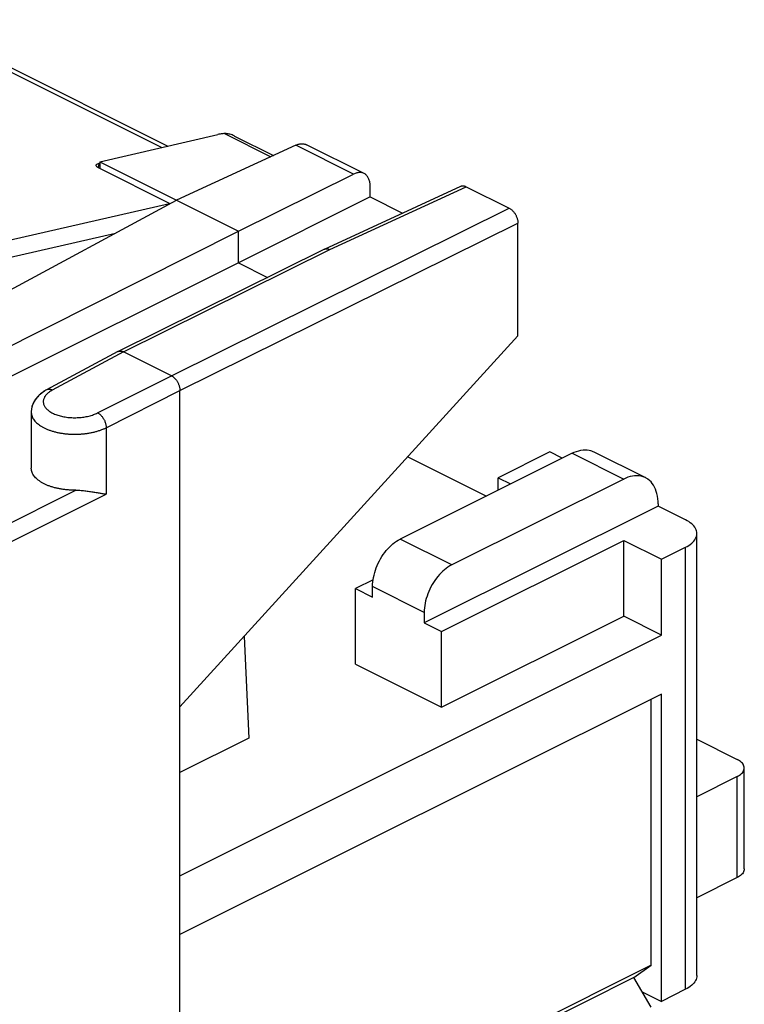
# Model space of a CAD drawing. Units: millimetres. Extents: x -18.5 to 18.5, y -27.3 to 27.3.
# Drawn here: x 3.6 to 18.5, y 2.4 to 22.7 of the extents above; entities that cross this region are included whole.
import ezdxf

# ---------------------------------------------------------------- set-up
doc = ezdxf.new("R2010")
doc.units = ezdxf.units.MM
doc.header["$LTSCALE"] = 36.425481
doc.layers.get('0').update_dxf_attribs({"linetype": 'CONTINUOUS'})

msp = doc.modelspace()

# ---------------------------------------------------------------- linework, layer by layer
at = {"color": 9, "linetype": 'CONTINUOUS'}
for p, q in [((6.537, 20.059), (1.275, 22.69)), ((7.833, 20.347), (8.784, 19.872)), ((10.485, 19.514), (9.297, 20.108)), ((5.25, 19.735), (5.235, 19.643)), ((9.994, 17.961), (12.797, 19.255)), ((6.738, 15.365), (13.686, 18.811)), ((6.915, 15.06), (13.863, 18.506)), ((5.753, 15.857), (9.994, 17.961)), ((5.753, 15.858), (4.29, 15.068)), ((5.223, 14.601), (6.738, 15.365)), ((5.4, 14.297), (6.915, 15.06)), ((5.4, 14.297), (5.4, 12.93)), ((14.976, 13.771), (16.037, 13.24)), ((1.52, 11.385), (4.776, 13.011)), ((1.696, 11.079), (5.4, 12.93)), ((12.501, 11.473), (11.441, 12.003)), ((17.31, 2.743), (17.31, 11.836)), ((11.936, 10.497), (10.875, 11.027)), ((18.37, 5.041), (18.37, 7.119))]:
    msp.add_line(p, q, dxfattribs=at)
at = {"color": 7, "linetype": 'CONTINUOUS'}
for p, q in [((1.51, 22.668), (6.668, 20.089)), ((5.269, 19.763), (7.697, 20.33)), ((8.037, 20.297), (8.838, 19.897)), ((9.297, 20.108), (6.844, 18.976)), ((10.699, 19.527), (9.518, 20.118)), ((5.269, 19.74), (5.25, 19.735)), ((5.269, 19.763), (5.269, 19.625)), ((5.269, 19.763), (8.117, 18.339)), ((6.703, 18.908), (5.253, 19.633)), ((8.117, 18.339), (10.485, 19.514)), ((9.884, 17.969), (12.688, 19.264)), ((10.827, 19.045), (10.827, 19.258)), ((12.797, 19.255), (13.686, 18.811)), ((10.827, 19.045), (8.117, 17.69)), ((10.827, 19.045), (11.493, 18.712)), ((0.33, 15.461), (6.844, 18.976)), ((2.086, 17.853), (6.703, 18.908)), ((13.863, 16.189), (13.863, 18.506)), ((1.371, 14.94), (8.117, 18.339)), ((8.117, 17.69), (8.117, 18.339)), ((5.64, 15.864), (9.882, 17.968)), ((9.882, 17.968), (9.884, 17.969)), ((8.117, 17.69), (1.371, 14.319)), ((8.117, 17.69), (8.717, 17.39)), ((13.863, 16.189), (6.915, 8.553)), ((5.637, 15.862), (4.174, 15.073)), ((6.738, 15.365), (5.753, 15.858)), ((6.915, -26.076), (6.915, 15.06)), ((3.858, 14.627), (3.858, 14.617)), ((3.858, 14.617), (3.858, 13.466)), ((14.516, 13.798), (13.456, 13.268)), ((14.774, 13.67), (14.516, 13.798)), ((15.423, 13.799), (16.484, 13.269)), ((14.976, 13.771), (11.441, 12.003)), ((11.597, 13.699), (13.215, 12.89)), ((16.037, 13.24), (12.501, 11.473)), ((13.456, 13.011), (13.456, 13.268)), ((13.456, 13.268), (13.713, 13.139)), ((16.744, 12.685), (11.936, 10.28)), ((16.744, 12.728), (16.744, 12.685)), ((17.31, 12.402), (16.744, 12.685)), ((12.289, 10.104), (16.037, 11.977)), ((16.037, 10.419), (16.037, 11.977)), ((16.037, 11.977), (16.815, 11.589)), ((17.544, 3.026), (17.544, 12.119)), ((16.815, 11.589), (17.31, 11.836)), ((16.815, 10.03), (16.815, 11.589)), ((10.886, 11.17), (10.521, 10.987)), ((10.521, 9.429), (10.521, 10.987)), ((10.521, 10.987), (10.875, 10.811)), ((10.875, 10.811), (10.875, 11.027)), ((11.936, 10.497), (11.936, 10.28)), ((12.289, 8.545), (16.037, 10.419)), ((16.815, 10.03), (16.037, 10.419)), ((11.936, 10.28), (12.289, 10.104)), ((6.915, 5.08), (16.815, 10.03)), ((8.232, 10.001), (8.329, 7.908)), ((12.289, 8.545), (12.289, 10.104)), ((10.521, 9.429), (12.289, 8.545)), ((16.815, 8.817), (6.915, 3.868)), ((16.602, 3.239), (16.602, 8.711)), ((16.815, 2.495), (16.815, 8.817)), ((8.329, 7.908), (6.915, 7.201)), ((17.544, 7.886), (18.37, 7.473)), ((18.517, 5.218), (18.517, 7.296)), ((18.37, 7.119), (17.544, 6.706)), ((18.37, 5.041), (17.544, 4.628)), ((16.602, 3.239), (6.915, -1.604)), ((16.249, 2.983), (16.602, 3.239)), ((16.249, 2.983), (6.915, -1.684)), ((16.602, 2.373), (16.249, 2.983)), ((16.416, 2.694), (16.815, 2.495)), ((17.31, 2.743), (16.815, 2.495))]:
    msp.add_line(p, q, dxfattribs=at)
at = {"color": 3, "linetype": 'CONTINUOUS'}
msp.add_line((2.025, 17.485), (5.591, 18.299), dxfattribs=at)
at = {"color": 7, "linetype": 'CONTINUOUS'}
for points in [[(4.174, 15.073), (4.127, 15.046), (4.073, 15.008), (4.024, 14.968), (3.982, 14.926), (3.945, 14.88), (3.915, 14.832), (3.891, 14.782), (3.873, 14.73), (3.862, 14.678), (3.858, 14.626)], [(4.14, 15.054), (4.121, 15.042), (4.102, 15.03), (4.084, 15.017), (4.067, 15.004), (4.05, 14.991), (4.034, 14.977), (4.019, 14.963), (4.004, 14.949), (3.99, 14.935), (3.977, 14.92), (3.965, 14.906), (3.953, 14.891), (3.942, 14.876), (3.932, 14.861), (3.923, 14.846), (3.914, 14.831), (3.906, 14.815), (3.899, 14.8), (3.892, 14.784), (3.886, 14.769), (3.88, 14.753), (3.875, 14.738), (3.871, 14.722), (3.867, 14.706), (3.864, 14.69), (3.862, 14.675), (3.86, 14.659), (3.859, 14.643), (3.858, 14.627)], [(4.174, 15.073), (4.16, 15.066), (4.14, 15.054)]]:
    msp.add_lwpolyline(points, dxfattribs=at)
for points, knots in [([(7.833, 20.347), (7.821, 20.347), (7.797, 20.345), (7.762, 20.341), (7.729, 20.336), (7.708, 20.332), (7.697, 20.33)], [0, 0, 0, 0, 0.268626, 0.525753, 0.76995, 1, 1, 1, 1]), ([(8.037, 20.297), (8.034, 20.299), (8.017, 20.307), (7.987, 20.32), (7.945, 20.334), (7.906, 20.343), (7.869, 20.347), (7.845, 20.348), (7.833, 20.347)], [0, 0, 0, 0, 0.041335, 0.265796, 0.471734, 0.661661, 0.836987, 1, 1, 1, 1]), ([(8.037, 20.297), (8.034, 20.299), (8.017, 20.307), (7.987, 20.32), (7.945, 20.334), (7.906, 20.343), (7.869, 20.347), (7.845, 20.348), (7.833, 20.347)], [0, 0, 0, 0, 0.041335, 0.265796, 0.471734, 0.661661, 0.836987, 1, 1, 1, 1]), ([(9.297, 20.108), (9.308, 20.113), (9.331, 20.123), (9.365, 20.133), (9.399, 20.138), (9.432, 20.139), (9.464, 20.136), (9.492, 20.129), (9.51, 20.121), (9.518, 20.118)], [0, 0, 0, 0, 0.163543, 0.320321, 0.469875, 0.612435, 0.749928, 0.88443, 1, 1, 1, 1]), ([(5.194, 19.697), (5.195, 19.7), (5.198, 19.709), (5.209, 19.72), (5.227, 19.729), (5.242, 19.733), (5.25, 19.735)], [0, 0, 0, 0, 0.126353, 0.353999, 0.642277, 1, 1, 1, 1]), ([(5.253, 19.633), (5.245, 19.637), (5.229, 19.646), (5.21, 19.661), (5.198, 19.676), (5.193, 19.689), (5.194, 19.696), (5.194, 19.697)], [0, 0, 0, 0, 0.312391, 0.57263, 0.78014, 0.945527, 1, 1, 1, 1]), ([(10.699, 19.527), (10.691, 19.531), (10.674, 19.538), (10.647, 19.545), (10.616, 19.547), (10.584, 19.546), (10.552, 19.539), (10.518, 19.529), (10.496, 19.519), (10.485, 19.514)], [0, 0, 0, 0, 0.115078, 0.248875, 0.385741, 0.52796, 0.677628, 0.835104, 1, 1, 1, 1]), ([(10.827, 19.258), (10.827, 19.271), (10.826, 19.298), (10.821, 19.337), (10.813, 19.374), (10.802, 19.408), (10.787, 19.439), (10.77, 19.466), (10.75, 19.49), (10.728, 19.51), (10.71, 19.521), (10.7, 19.526), (10.699, 19.527)], [0, 0, 0, 0, 0.130889, 0.256695, 0.376496, 0.489839, 0.597592, 0.70073, 0.799531, 0.894671, 0.987987, 1, 1, 1, 1]), ([(10.827, 19.258), (10.827, 19.271), (10.826, 19.298), (10.821, 19.337), (10.813, 19.374), (10.802, 19.408), (10.787, 19.439), (10.77, 19.466), (10.75, 19.49), (10.728, 19.51), (10.71, 19.521), (10.7, 19.526), (10.699, 19.527)], [0, 0, 0, 0, 0.130889, 0.256695, 0.376496, 0.489839, 0.597592, 0.70073, 0.799531, 0.894671, 0.987987, 1, 1, 1, 1]), ([(12.688, 19.264), (12.693, 19.266), (12.703, 19.27), (12.72, 19.273), (12.739, 19.273), (12.758, 19.27), (12.778, 19.264), (12.79, 19.259), (12.797, 19.255)], [0, 0, 0, 0, 0.142259, 0.297713, 0.459692, 0.629587, 0.809601, 1, 1, 1, 1]), ([(12.688, 19.264), (12.693, 19.266), (12.703, 19.27), (12.72, 19.273), (12.739, 19.273), (12.758, 19.27), (12.778, 19.264), (12.79, 19.259), (12.797, 19.255)], [0, 0, 0, 0, 0.142259, 0.297713, 0.459692, 0.629587, 0.809601, 1, 1, 1, 1]), ([(13.686, 18.811), (13.693, 18.808), (13.706, 18.8), (13.726, 18.786), (13.745, 18.77), (13.763, 18.751), (13.78, 18.731), (13.797, 18.709), (13.811, 18.685), (13.824, 18.66), (13.836, 18.635), (13.845, 18.609), (13.853, 18.583), (13.859, 18.557), (13.862, 18.531), (13.863, 18.514), (13.863, 18.506)], [0, 0, 0, 0, 0.061852, 0.126966, 0.194899, 0.265597, 0.338297, 0.41281, 0.48836, 0.564445, 0.640551, 0.71585, 0.790094, 0.862395, 0.932575, 1, 1, 1, 1]), ([(13.686, 18.811), (13.693, 18.808), (13.706, 18.8), (13.726, 18.786), (13.745, 18.77), (13.763, 18.751), (13.78, 18.731), (13.797, 18.709), (13.811, 18.685), (13.824, 18.66), (13.836, 18.635), (13.845, 18.609), (13.853, 18.583), (13.859, 18.557), (13.862, 18.531), (13.863, 18.514), (13.863, 18.506)], [0, 0, 0, 0, 0.061852, 0.126966, 0.194899, 0.265597, 0.338297, 0.41281, 0.48836, 0.564445, 0.640551, 0.71585, 0.790094, 0.862395, 0.932575, 1, 1, 1, 1]), ([(9.884, 17.969), (9.888, 17.971), (9.896, 17.974), (9.91, 17.977), (9.926, 17.979), (9.943, 17.978), (9.96, 17.974), (9.977, 17.969), (9.988, 17.964), (9.994, 17.961)], [0, 0, 0, 0, 0.104504, 0.240166, 0.379478, 0.524051, 0.675145, 0.83363, 1, 1, 1, 1]), ([(9.886, 17.97), (9.889, 17.971), (9.897, 17.974), (9.91, 17.977), (9.926, 17.979), (9.937, 17.978), (9.943, 17.977)], [0, 0, 0, 0, 0.175558, 0.442145, 0.715902, 1, 1, 1, 1]), ([(5.637, 15.862), (5.637, 15.863), (5.638, 15.863), (5.639, 15.864), (5.64, 15.864)], [0, 0, 0, 0, 0.781671, 1, 1, 1, 1]), ([(5.64, 15.864), (5.644, 15.866), (5.653, 15.87), (5.668, 15.873), (5.684, 15.875), (5.701, 15.874), (5.718, 15.871), (5.736, 15.865), (5.747, 15.86), (5.753, 15.857)], [0, 0, 0, 0, 0.124068, 0.256362, 0.392478, 0.533902, 0.681766, 0.836829, 1, 1, 1, 1]), ([(6.738, 15.365), (6.745, 15.361), (6.759, 15.354), (6.778, 15.34), (6.797, 15.324), (6.815, 15.305), (6.833, 15.285), (6.849, 15.263), (6.864, 15.239), (6.877, 15.214), (6.888, 15.189), (6.898, 15.163), (6.905, 15.137), (6.911, 15.111), (6.914, 15.085), (6.915, 15.068), (6.915, 15.06)], [0, 0, 0, 0, 0.061852, 0.126966, 0.194899, 0.265598, 0.338299, 0.41281, 0.48836, 0.564445, 0.640549, 0.715849, 0.790093, 0.862395, 0.932575, 1, 1, 1, 1]), ([(6.738, 15.365), (6.745, 15.361), (6.759, 15.354), (6.778, 15.34), (6.797, 15.324), (6.815, 15.305), (6.833, 15.285), (6.849, 15.263), (6.864, 15.239), (6.877, 15.214), (6.888, 15.189), (6.898, 15.163), (6.905, 15.137), (6.911, 15.111), (6.914, 15.085), (6.915, 15.068), (6.915, 15.06)], [0, 0, 0, 0, 0.061852, 0.126966, 0.194899, 0.265598, 0.338299, 0.41281, 0.48836, 0.564445, 0.640549, 0.715849, 0.790093, 0.862395, 0.932575, 1, 1, 1, 1]), ([(14.976, 13.771), (15.034, 13.799), (15.15, 13.841), (15.307, 13.844), (15.394, 13.814), (15.423, 13.799)], [0, 0, 0, 0, 0.417823, 0.786597, 1, 1, 1, 1]), ([(4.776, 13.011), (4.75, 13.011), (4.7, 13.012), (4.624, 13.015), (4.549, 13.022), (4.476, 13.033), (4.405, 13.046), (4.337, 13.062), (4.271, 13.081), (4.209, 13.103), (4.151, 13.128), (4.097, 13.155), (4.048, 13.184), (4.004, 13.215), (3.965, 13.248), (3.932, 13.283), (3.904, 13.319), (3.883, 13.356), (3.868, 13.395), (3.859, 13.432), (3.858, 13.456), (3.858, 13.466)], [0, 0, 0, 0, 0.068533, 0.13675, 0.204252, 0.270726, 0.335826, 0.399248, 0.460701, 0.519928, 0.576707, 0.630858, 0.682256, 0.730834, 0.776606, 0.819668, 0.860224, 0.898595, 0.935215, 0.970657, 1, 1, 1, 1]), ([(4.776, 13.011), (4.75, 13.011), (4.7, 13.012), (4.624, 13.015), (4.549, 13.022), (4.476, 13.033), (4.405, 13.046), (4.337, 13.062), (4.271, 13.081), (4.209, 13.103), (4.151, 13.128), (4.097, 13.155), (4.048, 13.184), (4.004, 13.215), (3.965, 13.248), (3.932, 13.283), (3.904, 13.319), (3.883, 13.356), (3.868, 13.395), (3.859, 13.432), (3.858, 13.456), (3.858, 13.466)], [0, 0, 0, 0, 0.068533, 0.13675, 0.204252, 0.270726, 0.335826, 0.399248, 0.460701, 0.519928, 0.576707, 0.630858, 0.682256, 0.730834, 0.776606, 0.819668, 0.860224, 0.898595, 0.935215, 0.970657, 1, 1, 1, 1]), ([(16.484, 13.269), (16.454, 13.283), (16.368, 13.313), (16.21, 13.311), (16.094, 13.269), (16.037, 13.24)], [0, 0, 0, 0, 0.213403, 0.582177, 1, 1, 1, 1]), ([(16.744, 12.728), (16.744, 12.799), (16.731, 12.933), (16.662, 13.113), (16.568, 13.22), (16.502, 13.259), (16.484, 13.269)], [0, 0, 0, 0, 0.339442, 0.637402, 0.902536, 1, 1, 1, 1]), ([(4.776, 13.011), (4.794, 13.012), (4.829, 13.011), (4.881, 13.008), (4.933, 13.003), (4.983, 12.997), (5.031, 12.991), (5.078, 12.983), (5.124, 12.976), (5.168, 12.968), (5.211, 12.961), (5.252, 12.954), (5.291, 12.947), (5.329, 12.941), (5.365, 12.935), (5.389, 12.932), (5.4, 12.93)], [0, 0, 0, 0, 0.084799, 0.168196, 0.249912, 0.329757, 0.407586, 0.483288, 0.556758, 0.627897, 0.696604, 0.762779, 0.826315, 0.887106, 0.945039, 1, 1, 1, 1]), ([(17.544, 12.119), (17.544, 12.155), (17.521, 12.233), (17.434, 12.33), (17.355, 12.379), (17.31, 12.402)], [0, 0, 0, 0, 0.278737, 0.604912, 1, 1, 1, 1]), ([(10.875, 11.027), (10.875, 11.091), (10.889, 11.222), (10.946, 11.415), (11.035, 11.602), (11.151, 11.769), (11.285, 11.907), (11.388, 11.977), (11.441, 12.003)], [0, 0, 0, 0, 0.161422, 0.334256, 0.511697, 0.686243, 0.850825, 1, 1, 1, 1]), ([(17.31, 11.836), (17.355, 11.859), (17.434, 11.908), (17.521, 12.005), (17.544, 12.083), (17.544, 12.119)], [0, 0, 0, 0, 0.395088, 0.721263, 1, 1, 1, 1]), ([(12.501, 11.473), (12.449, 11.446), (12.346, 11.376), (12.211, 11.239), (12.096, 11.071), (12.007, 10.885), (11.95, 10.691), (11.936, 10.56), (11.936, 10.497)], [0, 0, 0, 0, 0.149175, 0.313757, 0.488303, 0.665744, 0.838578, 1, 1, 1, 1]), ([(18.516, 7.296), (18.516, 7.309), (18.51, 7.353), (18.46, 7.42), (18.403, 7.456), (18.37, 7.473)], [0, 0, 0, 0, 0.16333, 0.533838, 1, 1, 1, 1]), ([(18.37, 7.119), (18.403, 7.136), (18.46, 7.172), (18.51, 7.239), (18.516, 7.283), (18.516, 7.296)], [0, 0, 0, 0, 0.466162, 0.83667, 1, 1, 1, 1]), ([(18.516, 5.218), (18.516, 5.204), (18.51, 5.161), (18.46, 5.094), (18.403, 5.057), (18.37, 5.041)], [0, 0, 0, 0, 0.16333, 0.533838, 1, 1, 1, 1]), ([(17.544, 3.026), (17.544, 2.99), (17.521, 2.912), (17.434, 2.815), (17.355, 2.765), (17.31, 2.743)], [0, 0, 0, 0, 0.278737, 0.604912, 1, 1, 1, 1])]:
    msp.add_open_spline(points, degree=3, knots=knots, dxfattribs=at)
for points in [[(9.884, 17.969), (9.885, 17.969), (9.885, 17.97), (9.886, 17.97)], [(5.695, 15.874), (5.697, 15.874), (5.699, 15.874), (5.701, 15.873)]]:
    msp.add_open_spline(points, degree=3, dxfattribs=at)
at = {"color": 9, "linetype": 'CONTINUOUS'}
for points, knots in [([(4.191, 14.999), (4.182, 14.991), (4.165, 14.975), (4.144, 14.948), (4.127, 14.921), (4.115, 14.893), (4.107, 14.865), (4.104, 14.836), (4.106, 14.808), (4.112, 14.779), (4.123, 14.751), (4.139, 14.724), (4.159, 14.698), (4.183, 14.673), (4.211, 14.649), (4.243, 14.626), (4.279, 14.605), (4.318, 14.585), (4.361, 14.568), (4.406, 14.552), (4.454, 14.538), (4.503, 14.526), (4.555, 14.517), (4.608, 14.509), (4.663, 14.505), (4.718, 14.502), (4.773, 14.502), (4.828, 14.504), (4.883, 14.508), (4.937, 14.515), (4.99, 14.524), (5.041, 14.535), (5.09, 14.549), (5.137, 14.564), (5.181, 14.582), (5.21, 14.595), (5.223, 14.601)], [0, 0, 0, 0, 0.024445, 0.047455, 0.069177, 0.08982, 0.109663, 0.129043, 0.148333, 0.167914, 0.188144, 0.20933, 0.231714, 0.255472, 0.280716, 0.307499, 0.33583, 0.365671, 0.396954, 0.429582, 0.463431, 0.498359, 0.534209, 0.570808, 0.607976, 0.645523, 0.683255, 0.720976, 0.75849, 0.795603, 0.832126, 0.867879, 0.902693, 0.936409, 0.968888, 1, 1, 1, 1]), ([(4.191, 14.999), (4.182, 14.991), (4.165, 14.975), (4.148, 14.954), (4.14, 14.942), (4.138, 14.938)], [0, 0, 0, 0, 0.44585, 0.865538, 1, 1, 1, 1]), ([(4.29, 15.068), (4.283, 15.072), (4.269, 15.077), (4.247, 15.083), (4.227, 15.086), (4.207, 15.085), (4.189, 15.08), (4.179, 15.076), (4.174, 15.073)], [0, 0, 0, 0, 0.194909, 0.378296, 0.551056, 0.71493, 0.872509, 1, 1, 1, 1]), ([(4.29, 15.068), (4.283, 15.072), (4.269, 15.077), (4.247, 15.083), (4.227, 15.086), (4.207, 15.085), (4.189, 15.08), (4.179, 15.076), (4.174, 15.073)], [0, 0, 0, 0, 0.195011, 0.378494, 0.551344, 0.715303, 0.872964, 1, 1, 1, 1]), ([(4.29, 15.068), (4.277, 15.061), (4.253, 15.048), (4.22, 15.025), (4.2, 15.008), (4.191, 14.999)], [0, 0, 0, 0, 0.351933, 0.685348, 1, 1, 1, 1]), ([(4.138, 14.938), (4.134, 14.933), (4.126, 14.918), (4.115, 14.893), (4.107, 14.865), (4.104, 14.836), (4.106, 14.808), (4.112, 14.779), (4.123, 14.751), (4.139, 14.724), (4.159, 14.698), (4.183, 14.673), (4.211, 14.649), (4.243, 14.626), (4.279, 14.605), (4.318, 14.585), (4.361, 14.568), (4.406, 14.552), (4.454, 14.538), (4.503, 14.526), (4.555, 14.517), (4.608, 14.509), (4.663, 14.505), (4.718, 14.502), (4.773, 14.502), (4.828, 14.504), (4.883, 14.508), (4.937, 14.515), (4.99, 14.524), (5.041, 14.535), (5.09, 14.549), (5.137, 14.564), (5.181, 14.582), (5.21, 14.595), (5.223, 14.601)], [0, 0, 0, 0, 0.015182, 0.037022, 0.058017, 0.078521, 0.09893, 0.119647, 0.14105, 0.163465, 0.187147, 0.212284, 0.238991, 0.267329, 0.297302, 0.328875, 0.361973, 0.396493, 0.432305, 0.46926, 0.507189, 0.545912, 0.585236, 0.624961, 0.664881, 0.70479, 0.74448, 0.783746, 0.822388, 0.860215, 0.897048, 0.93272, 0.967083, 1, 1, 1, 1]), ([(3.858, 14.617), (3.858, 14.606), (3.859, 14.582), (3.868, 14.545), (3.883, 14.507), (3.905, 14.469), (3.932, 14.433), (3.966, 14.399), (4.005, 14.365), (4.049, 14.334), (4.098, 14.305), (4.152, 14.278), (4.211, 14.254), (4.273, 14.232), (4.339, 14.213), (4.408, 14.196), (4.479, 14.183), (4.552, 14.173), (4.627, 14.166), (4.703, 14.162), (4.779, 14.162), (4.855, 14.164), (4.931, 14.17), (5.005, 14.179), (5.078, 14.192), (5.148, 14.207), (5.216, 14.225), (5.281, 14.246), (5.342, 14.269), (5.381, 14.287), (5.4, 14.297)], [0, 0, 0, 0, 0.018874, 0.041338, 0.064566, 0.088913, 0.114658, 0.142004, 0.171075, 0.201934, 0.234585, 0.268986, 0.305055, 0.342678, 0.381711, 0.42199, 0.463331, 0.505535, 0.548391, 0.59168, 0.635179, 0.678658, 0.721893, 0.764658, 0.806736, 0.847917, 0.888005, 0.926819, 0.964196, 1, 1, 1, 1]), ([(3.858, 14.617), (3.858, 14.606), (3.859, 14.582), (3.868, 14.545), (3.883, 14.507), (3.905, 14.469), (3.932, 14.433), (3.966, 14.399), (4.005, 14.365), (4.049, 14.334), (4.098, 14.305), (4.152, 14.278), (4.211, 14.254), (4.273, 14.232), (4.339, 14.213), (4.408, 14.196), (4.479, 14.183), (4.552, 14.173), (4.627, 14.166), (4.703, 14.162), (4.779, 14.162), (4.855, 14.164), (4.931, 14.17), (5.005, 14.179), (5.078, 14.192), (5.148, 14.207), (5.216, 14.225), (5.281, 14.246), (5.342, 14.269), (5.381, 14.287), (5.4, 14.297)], [0, 0, 0, 0, 0.018894, 0.041357, 0.064585, 0.088931, 0.114676, 0.142021, 0.171092, 0.20195, 0.234601, 0.269001, 0.30507, 0.342691, 0.381724, 0.422002, 0.463342, 0.505545, 0.5484, 0.591689, 0.635186, 0.678665, 0.721898, 0.764663, 0.80674, 0.84792, 0.888007, 0.926821, 0.964197, 1, 1, 1, 1]), ([(5.223, 14.601), (5.231, 14.598), (5.245, 14.589), (5.266, 14.574), (5.286, 14.556), (5.305, 14.535), (5.323, 14.512), (5.34, 14.488), (5.355, 14.462), (5.368, 14.435), (5.379, 14.407), (5.388, 14.379), (5.395, 14.351), (5.399, 14.324), (5.4, 14.306), (5.4, 14.297)], [0, 0, 0, 0, 0.066335, 0.136537, 0.210262, 0.287021, 0.366215, 0.447162, 0.529124, 0.611334, 0.693014, 0.773406, 0.851789, 0.927508, 1, 1, 1, 1]), ([(5.223, 14.601), (5.231, 14.598), (5.245, 14.589), (5.266, 14.574), (5.286, 14.556), (5.305, 14.535), (5.323, 14.512), (5.34, 14.488), (5.355, 14.462), (5.368, 14.435), (5.379, 14.407), (5.388, 14.379), (5.395, 14.351), (5.399, 14.324), (5.4, 14.306), (5.4, 14.297)], [0, 0, 0, 0, 0.066335, 0.136537, 0.210262, 0.287021, 0.366215, 0.447162, 0.529124, 0.611334, 0.693014, 0.773406, 0.851789, 0.927508, 1, 1, 1, 1])]:
    msp.add_open_spline(points, degree=3, knots=knots, dxfattribs=at)

doc.saveas('drawing.dxf')
